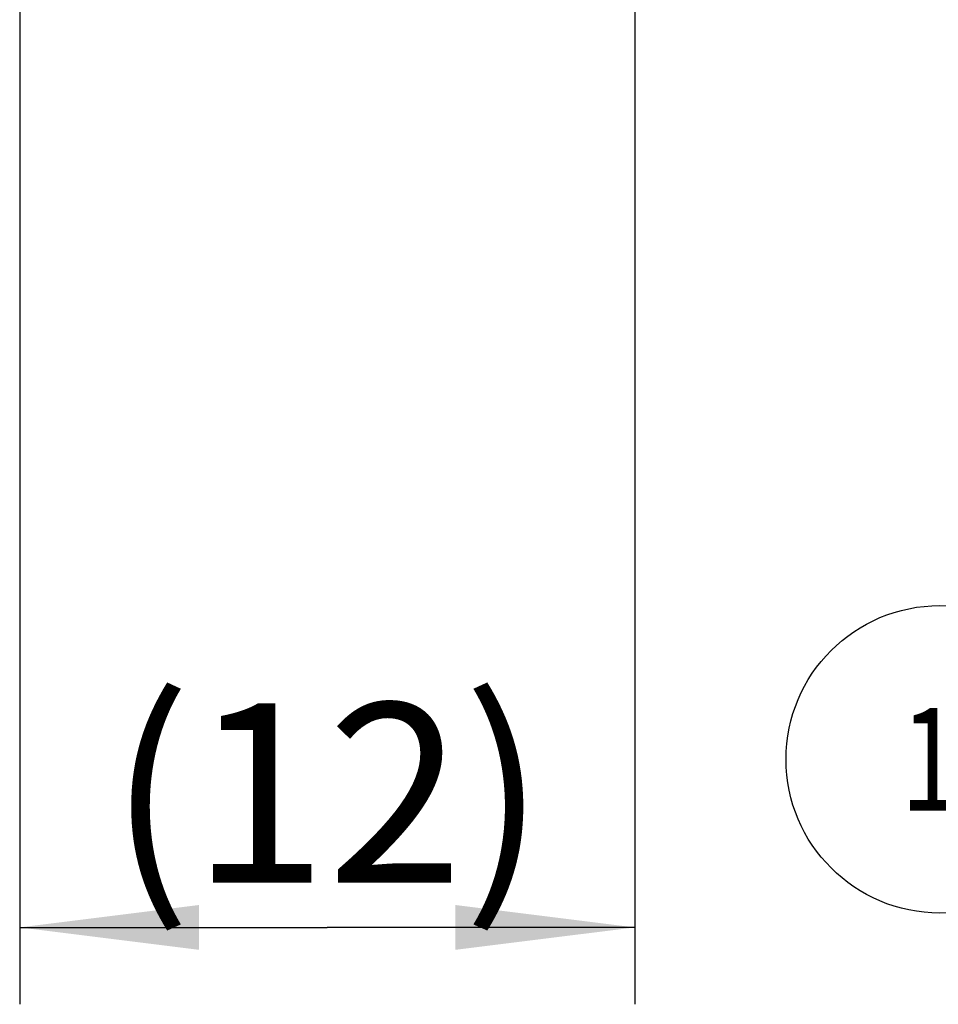
# Model space of a CAD drawing. Units: millimetres. Extents: x 0 to 420, y 0 to 297.
# Drawn here: x 267 to 285, y 100 to 119 of the extents above; entities that cross this region are included whole.
import ezdxf

# ---------------------------------------------------------------- set-up
doc = ezdxf.new("R2010")
doc.units = ezdxf.units.MM
doc.header["$LTSCALE"] = 23.1
doc.layers.get('0').update_dxf_attribs({"linetype": 'CONTINUOUS'})
doc.layers.add('30578828_DIM', color=7, linetype='CONTINUOUS')
doc.layers.add('606711282-000-01-ED1_CL', color=7, linetype='CONTINUOUS')
doc.styles.get("Standard").update_dxf_attribs({"font": 'TXT.SHX', "width": 0.7})
doc.dimstyles.new('DIMSTYLE_5', dxfattribs={"dimtxt": 3.5, "dimasz": 3.5, "dimexe": 1.5, "dimexo": 0, "dimgap": 0.875, "dimtad": 1, "dimdec": 3, "dimdsep": 46, "dimtxsty": 'STANDARD', "dimblk": '_FILLED', "dimblk1": '_FILLED', "dimblk2": '_FILLED', "dimcen": 0.09, "dimclrt": 2, "dimadec": 3, "dimazin": 2, "dimtp": 0.1, "dimtm": 0.1, "dimtfac": 1, "dimtdec": 3, "dimtofl": 0, "dimtmove": 0, "dimatfit": 3, "dimldrblk": '_FILLED', "dimfxl": 1, "dimtolj": 1, "dimarcsym": 0})

# ---------------------------------------------------------------- blocks, each defined once
blk = doc.blocks.new('_FILLED')
at = {"color": 0, "linetype": 'BYBLOCK'}
blk.add_solid([(0, 0), (-1, 0.125), (-1, -0.125)], dxfattribs=at)
blk = doc.blocks.new('*D4')
at = {"layer": '30578828_DIM', "color": 3, "linetype": 'CONTINUOUS'}
for p, q in [((266.944, 143.155), (266.944, 100.166)), ((278.944, 136.263), (278.944, 100.166)), ((266.944, 101.666), (272.944, 101.666)), ((278.944, 101.666), (272.944, 101.666))]:
    blk.add_line(p, q, dxfattribs=at)
at = {"layer": '30578828_DIM', "color": 3, "linetype": 'CONTINUOUS', "xscale": 3.5, "yscale": 3.5, "zscale": 3.5, "rotation": 180}
blk.add_blockref('_FILLED', (266.944, 101.666), dxfattribs=at)
at = {"layer": '30578828_DIM', "color": 3, "linetype": 'CONTINUOUS', "xscale": 3.5, "yscale": 3.5, "zscale": 3.5}
blk.add_blockref('_FILLED', (278.944, 101.666), dxfattribs=at)
at = {"layer": '30578828_DIM', "color": 2, "linetype": 'CONTINUOUS', "insert": (272.944, 106.041), "char_height": 3.5, "width": 11.625, "attachment_point": 2, "line_spacing_factor": 0.9}
blk.add_mtext('(12)', dxfattribs=at)
blk = doc.blocks.new('INDEX_BL10', base_point=(284.895, 104.947))
at = {"layer": '606711282-000-01-ED1_CL', "color": 3, "linetype": 'CONTINUOUS'}
blk.add_circle((284.895, 104.947), 3, dxfattribs=at)
at = {"layer": '606711282-000-01-ED1_CL', "color": 2, "linetype": 'CONTINUOUS', "width": 0.761905}
blk.add_text('1', height=2, dxfattribs=at).set_placement((284.133, 103.947))

msp = doc.modelspace()

# ---------------------------------------------------------------- block references
at = {"layer": '606711282-000-01-ED1_CL', "color": 3, "linetype": 'CONTINUOUS'}
msp.add_blockref('INDEX_BL10', (284.8949, 104.9469), dxfattribs=at)

# ---------------------------------------------------------------- dimensions: what is measured, and where the dimension line sits
at = {"layer": '30578828_DIM', "color": 3, "linetype": 'CONTINUOUS'}
dim = msp.add_linear_dim(base=(266.9441, 101.6657), p1=(278.9441, 136.2633), p2=(266.9441, 143.1555), angle=180, text='(<>)', dimstyle='DIMSTYLE_5', dxfattribs=at)
dim.commit()
dim.dimension.update_dxf_attribs({"geometry": '*D4', "text_midpoint": (272.9441, 101.6657), "dimtype": 160})

doc.saveas('drawing.dxf')
